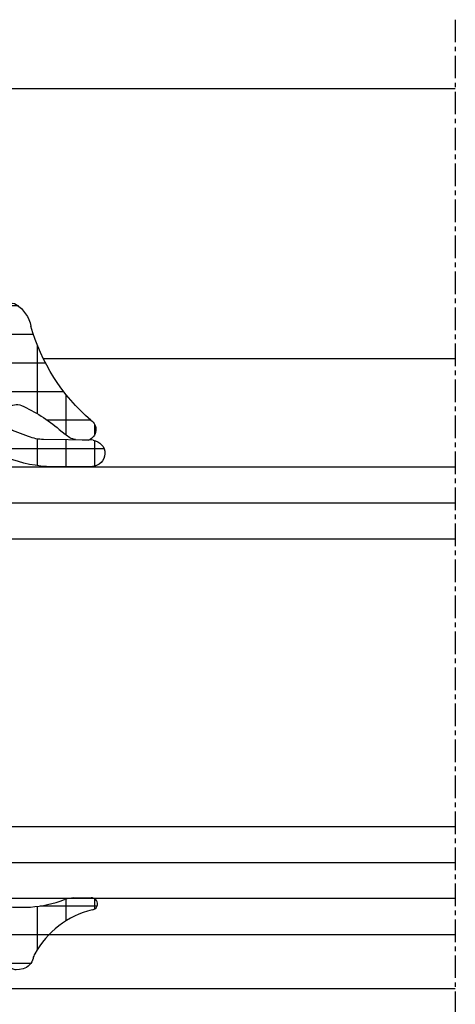
# Model space of a CAD drawing. Units: millimetres. Extents: x 1638 to 11937, y 1412 to 4679.
# Drawn here: x 2212 to 2236, y 2663 to 2718 of the extents above; entities that cross this region are included whole.
import ezdxf

# ---------------------------------------------------------------- set-up
doc = ezdxf.new("R2010")
doc.units = ezdxf.units.MM
doc.linetypes.add('CENTER', pattern=[2, 1.25, -0.25, 0.25, -0.25])
for name, color, linetype in [('BC_OX_PLANS A LA COUPE', 161, 'CENTER'), ('GLASS_24$0$GL_CONT', 90, 'Continuous'), ('GLASS_24$0$GL_HATCH', 105, 'Continuous'), ('HILFSPUNKTE', 14, 'Continuous'), ('JOINT FORSTER_HACH', 202, 'Continuous'), ('PL_CONT', 210, 'Continuous'), ('PL_HATCH', 202, 'Continuous'), ('ST_EDGE', 161, 'Continuous')]:
    doc.layers.add(name, color=color, linetype=linetype)
pattern_1 = [(359.9999999999999, (0, 0), (1.057487430955461e-15, 1.5875), []), (90, (0, 0), (-1.5875, 1.154693770637783e-15), [])]

# ---------------------------------------------------------------- blocks, each defined once
blk = doc.blocks.new('905316_6')
at = {"layer": 'JOINT FORSTER_HACH'}
h = blk.add_hatch(dxfattribs=at)
h.set_pattern_fill('NET', color=256, scale=0.5, angle=-3.81666561775622e-14, style=0)
h.set_pattern_definition(pattern_1)
h.paths.add_polyline_path([(1.446149724415591e-07, -1.499972042041137, -0.414213562373095), (1.500000144614973, 2.795795886334496e-05), (2.671048747898464, 2.7957958863567e-05, 0.5956218724091373), (3.006153182625514, 0.6187935500440469, 0.2000385085067596), (1.804000144615051, 1.437027957958881, -0.1477541390237821), (-3.424999855384987, 4.772027957958922, 0.6019157324399944), (-4.534879080830164, 4.649144663195317), (-4.510999855384879, 3.925027957958935, 0.1541520257410491), (-4.206999855384905, 3.338027957958831), (-3.937999855387174, 3.01602795796166, -0.06643047890445133), (-2.606999855385005, 0.9120279579589146, -1.010328074891704), (-3.993999855384944, 0.4170279579589007), (-4.340923424368198, 1.309685164110851, -0.08920906486214619), (-4.50399985538493, 2.14002795795896), (-4.547999855384914, 4.893027957958896, 0.9272489370509959), (-5.999999855385026, 4.853027957958926), (-5.999999855385026, 2.30702795795888, 0.1959390909744482), (-3.907999855384815, -2.182972042041129, -0.3595900849165848), (-3.98599985538488, -6.850972042040994, 0.1702888210242731), (-5.974999855385054, -10.75897204204115), (-5.999999855385029, -13.19097204204105, -0.447600000000846), (-6.311999855384927, -13.3859720420411), (-6.830999855384931, -13.03397204204101, 0.2356715404927699), (-7.226999855385229, -13.0479720420414, 0.38109999999884), (-7.322999855384891, -13.44497204204107), (-5.656999855384986, -15.55697204204111, -0.414740993585896), (-5.705999855384934, -15.97797204204109), (-6.467999855387699, -16.57997204204329, 0.3988860813929745), (-6.565999855384947, -17.2609720420411), (-4.755999855384893, -19.81697204204114, 0.886700000000168), (-3.873999855384829, -19.25797204204106), (-5.138999855384926, -17.30097204204107, -1.975549756458367), (-5.104999855384916, -16.7279720420411), (-4.935999855384186, -16.8749720420418, 0.8410999999985705), (-4.066999855384694, -16.16697204204095), (-4.179999855384982, -15.92497204204108, -0.1524999999999807), (-2.75599985538488, -10.7699720420411, -0.0793000000007795), (-0.8099998553631567, -7.972972042018483, 0.1051946211270841), (1.446149724415591e-07, -6.432972042041132), (1.446149724415591e-07, -6.068972042040958, 0.1953999999998411), (-0.1989998553849059, -5.580972042041116, -0.4050736855037569), (-0.2124998553848865, -4.831472042041138, 0.2403636063158463), (1.446149724415591e-07, -4.394619181006233)])
at = {"layer": 'HILFSPUNKTE'}
blk.add_point((0, 0), dxfattribs=at)
at = {"layer": 'PL_CONT'}
for p, q in [((-5.999999855385026, 2.307027957958882), (-5.999999855385026, 4.853027957958931)), ((-4.547999855384914, 4.893027957958894), (-4.503999855384931, 2.140027957958965)), ((-4.510999855384879, 3.925027957958934), (-4.534879080830164, 4.649144663195317)), ((-3.9379998553849, 3.016027957958942), (-4.206999855384906, 3.338027957958831)), ((-4.342999855384875, 1.315027957958919), (-3.993999855384942, 0.4170279579588945)), ((2.671000144615022, 2.7957958863567e-05), (1.500000144614972, 2.7957958863567e-05)), ((1.446149724415591e-07, -1.499972042041136), (1.446149724415591e-07, -4.4149720420411)), ((1.446149724415591e-07, -6.068972042041096), (1.446149724415591e-07, -6.432972042041129)), ((-5.999999855385029, -13.19097204204105), (-5.974999855385052, -10.75897204204115)), ((-6.830999855384933, -13.03397204204101), (-6.311999855384927, -13.3859720420411)), ((-5.656999855384955, -15.55697204204115), (-7.322999855384895, -13.44497204204107)), ((-6.467999855384877, -16.57997204204106), (-5.705999855384933, -15.97797204204109)), ((-4.179999855384979, -15.92497204204109), (-4.066999855384696, -16.16697204204094)), ((-4.935999855384951, -16.87497204204114), (-5.104999855384934, -16.72797204204109)), ((-4.755999855384889, -19.81697204204114), (-6.565999855384947, -17.2609720420411)), ((-5.138999855384926, -17.30097204204107), (-3.873999855384827, -19.25797204204106))]:
    blk.add_line(p, q, dxfattribs=at)
for centre, radius, start, end in [((-5.272487754339229, 4.818138689998475), 0.7283482121807437, 5.90162182868383, 177.2543722271562), ((-3.94739240228798, 4.416621925329657), 0.6318286326917059, 34.22913249116226, 158.4067192665977), ((4.709130058338537, 11.75884424547316), 10.72285742182586, 220.660951973806, 254.280462111155), ((-3.429639365257088, 4.112832198161231), 1.097547694748334, 189.8525142912858, 224.905640041401), ((-11.15560962896535, -3.02286325336928), 9.41074374881929, 24.71642811138807, 39.91883587128773), ((0.554879621685906, 2.628748640817073), 6.562769930197495, 182.8098849297315, 227.1540240202637), ((-2.114022711728064, 2.1782259217515), 2.390282374875431, 180.9156555297909, 201.1694883389366), ((1.423400144616144, -0.4143720420395494), 1.890115954113224, 33.14357723582325, 78.38330713194824), ((-3.297956722214163, 0.6574020474378677), 0.7363801641319787, 199.0520288712456, 20.22944842381639), ((2.671024446256218, 0.4001650483469369), 0.4001370911260327, 269.9965202389192, 33.15937676135856), ((1.500000144614973, -1.499972042041137), 1.5, 90.00000000000001, 180), ((-6.772720234170929, -4.469755634683412), 3.665515250031079, 319.4865408967273, 38.59886829839569), ((0.1809196239904903, -5.199257348283208), 0.5385581846370607, 136.9287518001998, 225.1350491096326), ((-0.5343656591994934, -4.404795611523664), 0.5344626946984761, 307.0292850108196, 358.9089944695289), ((-0.700021341976906, -6.069856828581535), 0.7000220457510788, 0.07241850216377659, 44.29756294185127), ((-4.024382873385225, -5.299270584527878), 4.181021127707447, 320.2465513354351, 344.2670397211331), ((0.590439400797865, -11.64033493368595), 6.62433341351386, 133.6976529751561, 172.3541648280983), ((6.979330199685293, -15.46782323516453), 10.80955397386422, 136.1037757521583, 154.2400439754605), ((4.786285441747276, -15.62760827154975), 8.971214925614639, 147.2162928108631, 181.8994986252227), ((-7.052393697138471, -13.30030123899745), 0.3068506707409561, 124.6823673790534, 208.1297422861796), ((-7.014973527765381, -13.43771673755997), 0.4436846755172461, 65.50274805355564, 118.5467821096342), ((-6.243093564500035, -13.14912210745707), 0.246669755819344, 253.7788045061849, 350.2319619100122), ((-5.89162120627607, -15.74301611284002), 0.2994320867465388, 308.3096614999865, 38.41281836516526), ((-4.563063866596632, -16.44540830511581), 0.5688640046749087, 229.0363401117993, 29.30510520950662), ((-6.158096621748346, -16.97212037815915), 0.4998202994462771, 128.318274620542, 215.303749326141), ((-5.332485896551611, -17.00198246891775), 0.3561342625511043, 50.30022258089385, 302.9082414891625), ((-4.348690387269893, -19.48431453019388), 0.5258916456880965, 219.2391768549409, 25.49279378948827)]:
    blk.add_arc(centre, radius, start, end, dxfattribs=at)
blk = doc.blocks.new('905312')
at = {"layer": 'JOINT FORSTER_HACH'}
h = blk.add_hatch(dxfattribs=at)
h.set_pattern_fill('NET', color=256, scale=0.5, angle=-3.81666561775622e-14, style=0)
h.set_pattern_definition(pattern_1)
edge = h.paths.add_edge_path()
edge.add_line((-1.768178000000063, -1.666942000000092), (-1.6348780000001, -0.7308620000001449))
edge.add_arc((-8.243745732954306, 0.7258331852291683), 6.767502757616987, 347.5698901533255, 380.459199224425)
edge.add_arc((-0.5002275498073132, 3.621613719003101), 1.499770451069437, 179.9980409104058, 200.7054968099539, ccw=False)
edge.add_line((-1.999998000000035, 3.621664999999864), (-1.999998000000035, 4.568098999999932))
edge.add_arc((-1.670173000000007, 4.596758999999877), 0.3310678574326045, 4.9662175072464265, 184.9662175072465, ccw=False)
edge.add_arc((3.542806456076894, 5.852737503845905), 5.035028118271676, 194.108331344196, 241.1082656313027)
edge.add_arc((1.593275181395352, 2.320017401860468), 1.000082826637135, 241.1097652938582, 256.8527555920338)
edge.add_line((1.365802, 1.346147999999829), (1.459902000000026, 1.317977999999897))
edge.add_line((1.459902000000026, 1.317977999999897), (1.552801999999899, 1.276947999999919))
edge.add_line((1.552801999999899, 1.276947999999919), (1.642002000000018, 1.22295799999992))
edge.add_line((1.642002000000018, 1.22295799999992), (1.724801999999924, 1.156567999999851))
edge.add_line((1.724801999999924, 1.156567999999851), (1.79860199999993, 1.079087999999928))
edge.add_line((1.79860199999993, 1.079087999999928), (1.861401999999968, 0.9924479999998255))
edge.add_line((1.861401999999968, 0.9924479999998255), (1.911801999999936, 0.8990479999998513))
edge.add_line((1.911801999999936, 0.8990479999998513), (1.948701999999882, 0.8015879999998958))
edge.add_line((1.948701999999882, 0.8015879999998958), (1.983001999999912, 0.6051179999999192))
edge.add_line((1.983001999999912, 0.6051179999999192), (1.991801999999977, 0.4190279999998836))
edge.add_line((1.991801999999977, 0.4190279999998836), (1.990201999999924, 0.3594679999998505))
edge.add_line((1.990201999999924, 0.3594679999998505), (1.979002000000007, 0.2977079999999148))
edge.add_line((1.979002000000007, 0.2977079999999148), (1.957101999999933, 0.2360579999999288))
edge.add_line((1.957101999999933, 0.2360579999999288), (1.924501999999931, 0.1772279999998716))
edge.add_line((1.924501999999931, 0.1772279999998716), (1.881801999999963, 0.1239879999999118))
edge.add_line((1.881801999999963, 0.1239879999999118), (1.830601999999969, 0.07878799999988928))
edge.add_line((1.830601999999969, 0.07878799999988928), (1.773402000000003, 0.04338799999990783))
edge.add_line((1.773402000000003, 0.04338799999990783), (1.712901999999955, 0.01863799999986782))
edge.add_line((1.712901999999955, 0.01863799999986782), (1.592301999999988, 2.799999990088509e-05))
edge.add_line((1.592301999999988, 2.799999990088509e-05), (1.500001999999965, 2.799999990088509e-05))
edge.add_line((1.500001999999965, 2.799999990088509e-05), (1.282601999999967, -0.01591200000009962))
edge.add_line((1.282601999999967, -0.01591200000009962), (1.059301999999859, -0.06661200000010581))
edge.add_line((1.059301999999859, -0.06661200000010581), (0.8381019999999051, -0.1549320000001728))
edge.add_line((0.8381019999999051, -0.1549320000001728), (0.628301999999934, -0.2810920000000863))
edge.add_line((0.628301999999934, -0.2810920000000863), (0.4393019999999694, -0.4422420000001068))
edge.add_line((0.4393019999999694, -0.4422420000001068), (0.2793019999998876, -0.6324920000000986))
edge.add_line((0.2793019999998876, -0.6324920000000986), (0.153901999999988, -0.8436520000001622))
edge.add_line((0.153901999999988, -0.8436520000001622), (0.06620199999994725, -1.066312000000067))
edge.add_line((0.06620199999994725, -1.066312000000067), (1.999999966528776e-06, -1.50997200000009))
edge.add_line((1.999999966528776e-06, -1.50997200000009), (1.999999966528776e-06, -1.4999720000001))
edge.add_line((1.999999966528776e-06, -1.4999720000001), (1.999999966528776e-06, -1.725162000000097))
edge.add_line((1.999999966528776e-06, -1.725162000000097), (-0.0009980000000098244, -1.759372000000127))
edge.add_line((-0.0009980000000098244, -1.759372000000127), (-0.003898000000077673, -1.793702000000082))
edge.add_line((-0.003898000000077673, -1.793702000000082), (-0.008898000000073125, -1.827982000000163))
edge.add_line((-0.008898000000073125, -1.827982000000163), (-0.01579800000004639, -1.862032000000142))
edge.add_line((-0.01579800000004639, -1.862032000000142), (-0.02469799999997235, -1.895672000000133))
edge.add_line((-0.02469799999997235, -1.895672000000133), (-0.0355980000000784, -1.928752000000174))
edge.add_line((-0.0355980000000784, -1.928752000000174), (-0.04829800000007367, -1.961082000000176))
edge.add_line((-0.04829800000007367, -1.961082000000176), (-0.06289800000004675, -1.992522000000151))
edge.add_line((-0.06289800000004675, -1.992522000000151), (-0.09689800000003856, -2.052142000000146))
edge.add_line((-0.09689800000003856, -2.052142000000146), (-0.3371180000000606, -2.421682000000175))
edge.add_line((-0.3371180000000606, -2.421682000000175), (-0.3430580000000703, -2.431412000000166))
edge.add_line((-0.3430580000000703, -2.431412000000166), (-0.3484780000000285, -2.441542000000169))
edge.add_line((-0.3484780000000285, -2.441542000000169), (-0.3533179999999732, -2.452022000000085))
edge.add_line((-0.3533179999999732, -2.452022000000085), (-0.3575580000000684, -2.462802000000153))
edge.add_line((-0.3575580000000684, -2.462802000000153), (-0.3611780000001374, -2.47382200000007))
edge.add_line((-0.3611780000001374, -2.47382200000007), (-0.364158000000117, -2.485042000000164))
edge.add_line((-0.364158000000117, -2.485042000000164), (-0.3664680000000828, -2.496392000000157))
edge.add_line((-0.3664680000000828, -2.496392000000157), (-0.3681180000001234, -2.507812000000087))
edge.add_line((-0.3681180000001234, -2.507812000000087), (-0.3694279999999992, -2.530672000000124))
edge.add_line((-0.3694279999999992, -2.530672000000124), (-0.3694279999999992, -8.762942000000095))
edge.add_arc((0.4216069681972325, -8.792383011919672), 0.7915826514607581, 177.8685297537144, 227.3014242773599)
edge.add_arc((-0.3033958571243513, -9.614322940503527), 0.3051316398004117, -58.77114422094547, 51.918922356339124, ccw=False)
edge.add_arc((-9.063811992574495, -10.28741371285569), 8.928133123415133, -37.703515814148375, 2.646028661986122, ccw=False)
edge.add_arc((-6.559569588073492, -10.40052875301022), 7.027183870008032, 308.5525980341366, 310.45477423446727, ccw=False)
edge.add_arc((-2.491626848124398, -15.50504392070653), 0.4999920369311363, 197.5417673940839, 308.5551482115489, ccw=False)
edge.add_arc((-0.8062028064815068, -14.97237684248332), 2.267585998936147, 163.7526716452083, 197.5394503742953, ccw=False)
edge.add_arc((-2.887218705035048, -14.36591429063018), 0.1000011688070398, 58.72803348016282, 163.7565275182428, ccw=False)
edge.add_line((-2.835308000000081, -14.28044200000014), (-2.59560800000011, -14.42614200000017))
edge.add_line((-2.59560800000011, -14.42614200000017), (-2.578628000000007, -14.43434200000016))
edge.add_line((-2.578628000000007, -14.43434200000016), (-2.558488000000038, -14.4395420000001))
edge.add_line((-2.558488000000038, -14.4395420000001), (-2.535968000000052, -14.44034200000013))
edge.add_line((-2.535968000000052, -14.44034200000013), (-2.512578000000103, -14.43564200000017))
edge.add_line((-2.512578000000103, -14.43564200000017), (-2.490338000000092, -14.42524200000017))
edge.add_line((-2.490338000000092, -14.42524200000017), (-2.471328000000112, -14.4096420000001))
edge.add_line((-2.471328000000112, -14.4096420000001), (-2.457038000000038, -14.39054200000012))
edge.add_line((-2.457038000000038, -14.39054200000012), (-2.448057999999973, -14.36994200000018))
edge.add_line((-2.448057999999973, -14.36994200000018), (-2.44418800000008, -14.33064200000015))
edge.add_line((-2.44418800000008, -14.33064200000015), (-2.568578000000029, -13.09434200000013))
edge.add_line((-2.568578000000029, -13.09434200000013), (-2.566018000000012, -13.06884200000016))
edge.add_line((-2.566018000000012, -13.06884200000016), (-2.556048000000059, -13.04024200000018))
edge.add_line((-2.556048000000059, -13.04024200000018), (-2.536798000000116, -13.01034200000018))
edge.add_line((-2.536798000000116, -13.01034200000018), (-2.507788000000032, -12.98254200000011))
edge.add_line((-2.507788000000032, -12.98254200000011), (-2.47082800000001, -12.96074200000012))
edge.add_line((-2.47082800000001, -12.96074200000012), (-2.429978000000032, -12.94804200000013))
edge.add_line((-2.429978000000032, -12.94804200000013), (-2.390208000000056, -12.94534200000012))
edge.add_line((-2.390208000000056, -12.94534200000012), (-2.355567999999975, -12.95124200000012))
edge.add_line((-2.355567999999975, -12.95124200000012), (-2.308017999999974, -12.97874200000015))
edge.add_line((-2.308017999999974, -12.97874200000015), (-1.958698000000053, -13.36544200000017))
edge.add_line((-1.958698000000053, -13.36544200000017), (-1.94206800000009, -13.3770420000001))
edge.add_line((-1.94206800000009, -13.3770420000001), (-1.920868000000068, -13.38584200000017))
edge.add_line((-1.920868000000068, -13.38584200000017), (-1.895698000000065, -13.3897420000001))
edge.add_line((-1.895698000000065, -13.3897420000001), (-1.868398000000097, -13.38654200000011))
edge.add_line((-1.868398000000097, -13.38654200000011), (-1.842018000000079, -13.37554200000014))
edge.add_line((-1.842018000000079, -13.37554200000014), (-1.819838000000031, -13.35744200000013))
edge.add_line((-1.819838000000031, -13.35744200000013), (-1.804178000000119, -13.3349420000001))
edge.add_line((-1.804178000000119, -13.3349420000001), (-1.79565800000003, -13.3109420000001))
edge.add_line((-1.79565800000003, -13.3109420000001), (-1.795788000000043, -13.26794200000009))
edge.add_line((-1.795788000000043, -13.26794200000009), (-1.975967999999993, -12.46114200000014))
edge.add_line((-1.975967999999993, -12.46114200000014), (-1.980518000000101, -12.43964200000008))
edge.add_line((-1.980518000000101, -12.43964200000008), (-1.984588000000057, -12.41814200000013))
edge.add_line((-1.984588000000057, -12.41814200000013), (-1.988198000000038, -12.39644200000012))
edge.add_line((-1.988198000000038, -12.39644200000012), (-1.991328000000093, -12.37464200000014))
edge.add_line((-1.991328000000093, -12.37464200000014), (-1.993977999999997, -12.35284200000015))
edge.add_line((-1.993977999999997, -12.35284200000015), (-1.996147999999975, -12.33094200000008))
edge.add_line((-1.996147999999975, -12.33094200000008), (-1.997838000000028, -12.30904200000012))
edge.add_line((-1.997838000000028, -12.30904200000012), (-1.999038000000068, -12.28704200000007))
edge.add_line((-1.999038000000068, -12.28704200000007), (-1.999998000000032, -12.24324200000015))
edge.add_line((-1.999998000000032, -12.24324200000015), (-1.999998000000032, -12.09224200000008))
edge.add_line((-1.999998000000032, -12.09224200000008), (-1.998487999999979, -12.05544200000011))
edge.add_line((-1.998487999999979, -12.05544200000011), (-1.993918000000034, -12.02054200000012))
edge.add_line((-1.993918000000034, -12.02054200000012), (-1.986288000000085, -11.98764200000008))
edge.add_line((-1.986288000000085, -11.98764200000008), (-1.975578000000068, -11.95704200000014))
edge.add_line((-1.975578000000068, -11.95704200000014), (-1.961808000000046, -11.92864200000011))
edge.add_line((-1.961808000000046, -11.92864200000011), (-1.945038000000094, -11.90274200000013))
edge.add_line((-1.945038000000094, -11.90274200000013), (-1.925318000000088, -11.87934200000009))
edge.add_line((-1.925318000000088, -11.87934200000009), (-1.902728000000051, -11.85844200000011))
edge.add_line((-1.902728000000051, -11.85844200000011), (-1.849388000000117, -11.82454200000009))
edge.add_arc((-2.068865256015081, -11.37532753096254), 0.4999639037976132, 296.0392148117211, 358.5656941462602)
edge.add_line((-1.569058000000068, -11.38784200000012), (-1.567588000000027, -11.37384200000011))
edge.add_line((-1.567588000000027, -11.37384200000011), (-1.53944800000002, -10.25044200000016))
edge.add_line((-1.53944800000002, -10.25044200000016), (-1.544198000000078, -10.21324200000018))
edge.add_line((-1.544198000000078, -10.21324200000018), (-1.550968000000038, -10.17614200000017))
edge.add_line((-1.550968000000038, -10.17614200000017), (-1.559758000000128, -10.13934200000008))
edge.add_line((-1.559758000000128, -10.13934200000008), (-1.570568000000121, -10.10294200000013))
edge.add_line((-1.570568000000121, -10.10294200000013), (-1.583358000000116, -10.06714200000013))
edge.add_line((-1.583358000000116, -10.06714200000013), (-1.598068000000039, -10.03204200000008))
edge.add_line((-1.598068000000039, -10.03204200000008), (-1.61463800000004, -9.997942000000108))
edge.add_line((-1.61463800000004, -9.997942000000108), (-1.63297800000012, -9.964842000000118))
edge.add_line((-1.63297800000012, -9.964842000000118), (-1.674558000000076, -9.902242000000143))
edge.add_line((-1.674558000000076, -9.902242000000143), (-1.861378000000087, -9.651442000000117))
edge.add_line((-1.861378000000087, -9.651442000000117), (-1.886688000000078, -9.615142000000134))
edge.add_line((-1.886688000000078, -9.615142000000134), (-1.909818000000115, -9.576942000000173))
edge.add_line((-1.909818000000115, -9.576942000000173), (-1.93059800000006, -9.53714200000016))
edge.add_line((-1.93059800000006, -9.53714200000016), (-1.948858000000001, -9.495942000000156))
edge.add_line((-1.948858000000001, -9.495942000000156), (-1.964447999999976, -9.453542000000112))
edge.add_line((-1.964447999999976, -9.453542000000112), (-1.977268000000123, -9.410242000000068))
edge.add_line((-1.977268000000123, -9.410242000000068), (-1.987258000000139, -9.366242000000085))
edge.add_line((-1.987258000000139, -9.366242000000085), (-1.994368000000037, -9.321942000000178))
edge.add_line((-1.994368000000037, -9.321942000000178), (-1.999998000000033, -9.23324200000016))
edge.add_line((-1.999998000000033, -9.23324200000016), (-1.999998000000033, -9.04104200000009))
edge.add_line((-1.999998000000033, -9.04104200000009), (-1.999808000000058, -9.028642000000133))
edge.add_line((-1.999808000000058, -9.028642000000133), (-1.999228000000045, -9.016242000000176))
edge.add_line((-1.999228000000045, -9.016242000000176), (-1.998268000000081, -9.003842000000105))
edge.add_line((-1.998268000000081, -9.003842000000105), (-1.996908000000104, -8.991442000000148))
edge.add_line((-1.996908000000104, -8.991442000000148), (-1.995178000000038, -8.979042000000078))
edge.add_line((-1.995178000000038, -8.979042000000078), (-1.993048000000073, -8.966742000000096))
edge.add_line((-1.993048000000073, -8.966742000000096), (-1.990548000000018, -8.954542000000089))
edge.add_line((-1.990548000000018, -8.954542000000089), (-1.987668000000014, -8.94244200000017))
edge.add_line((-1.987668000000014, -8.94244200000017), (-1.980808000000053, -8.91864200000012))
edge.add_line((-1.980808000000053, -8.91864200000012), (-1.813488000000035, -8.398042000000174))
edge.add_line((-1.813488000000035, -8.398042000000174), (-1.810778000000056, -8.389142000000135))
edge.add_line((-1.810778000000056, -8.389142000000135), (-1.808338000000077, -8.38014200000012))
edge.add_line((-1.808338000000077, -8.38014200000012), (-1.806178000000074, -8.37104200000013))
edge.add_line((-1.806178000000074, -8.37104200000013), (-1.804298000000045, -8.361942000000141))
edge.add_line((-1.804298000000045, -8.361942000000141), (-1.802708000000081, -8.352642000000088))
edge.add_line((-1.802708000000081, -8.352642000000088), (-1.801408000000066, -8.343442000000124))
edge.add_line((-1.801408000000066, -8.343442000000124), (-1.800398000000115, -8.334142000000071))
edge.add_line((-1.800398000000115, -8.334142000000071), (-1.799668000000139, -8.324842000000132))
edge.add_line((-1.799668000000139, -8.324842000000132), (-1.799097999999987, -8.30624200000014))
edge.add_line((-1.799097999999987, -8.30624200000014), (-1.799097999999987, -3.163862000000137))
edge.add_line((-1.799097999999987, -3.163862000000137), (-1.79929800000005, -3.154872000000097))
edge.add_line((-1.79929800000005, -3.154872000000097), (-1.799907999999988, -3.145882000000171))
edge.add_line((-1.799907999999988, -3.145882000000171), (-1.800918000000053, -3.136892000000131))
edge.add_line((-1.800918000000053, -3.136892000000131), (-1.80234800000008, -3.127932000000129))
edge.add_line((-1.80234800000008, -3.127932000000129), (-1.804178000000121, -3.119052000000153))
edge.add_line((-1.804178000000121, -3.119052000000153), (-1.806408000000062, -3.110252000000088))
edge.add_line((-1.806408000000062, -3.110252000000088), (-1.809038000000129, -3.10158200000015))
edge.add_line((-1.809038000000129, -3.10158200000015), (-1.812048000000033, -3.093052000000085))
edge.add_line((-1.812048000000033, -3.093052000000085), (-1.819168000000019, -3.076532000000071))
edge.add_line((-1.819168000000019, -3.076532000000071), (-1.959858000000082, -2.786642000000172))
edge.add_line((-1.959858000000082, -2.786642000000172), (-1.967338000000069, -2.770312000000133))
edge.add_line((-1.967338000000069, -2.770312000000133), (-1.97410800000003, -2.753592000000169))
edge.add_line((-1.97410800000003, -2.753592000000169), (-1.980128000000065, -2.736532000000154))
edge.add_line((-1.980128000000065, -2.736532000000154), (-1.985378000000111, -2.719182000000075))
edge.add_line((-1.985378000000111, -2.719182000000075), (-1.989837999999992, -2.701592000000148))
edge.add_line((-1.989837999999992, -2.701592000000148), (-1.993498000000073, -2.683822000000107))
edge.add_line((-1.993498000000073, -2.683822000000107), (-1.99634800000004, -2.665912000000078))
edge.add_line((-1.99634800000004, -2.665912000000078), (-1.998388000000006, -2.647942000000087))
edge.add_line((-1.998388000000006, -2.647942000000087), (-1.999998000000033, -2.61199200000013))
edge.add_line((-1.999998000000033, -2.61199200000013), (-1.999998000000033, -2.174122000000154))
edge.add_line((-1.999998000000033, -2.174122000000154), (-1.997968000000043, -2.124842000000087))
edge.add_line((-1.997968000000043, -2.124842000000087), (-1.991788000000071, -2.075202000000133))
edge.add_line((-1.991788000000071, -2.075202000000133), (-1.981358000000029, -2.025732000000091))
edge.add_line((-1.981358000000029, -2.025732000000091), (-1.96667800000003, -1.976962000000101))
edge.add_line((-1.96667800000003, -1.976962000000101), (-1.947838000000075, -1.929452000000112))
edge.add_line((-1.947838000000075, -1.929452000000112), (-1.92502800000014, -1.883712000000089))
edge.add_line((-1.92502800000014, -1.883712000000089), (-1.898508000000021, -1.840232000000158))
edge.add_line((-1.898508000000021, -1.840232000000158), (-1.868627999999973, -1.799442000000142))
edge.add_line((-1.868627999999973, -1.799442000000142), (-1.800447999999989, -1.727312000000127))
edge.add_arc((-1.867159088764237, -1.652842698452761), 0.09998022923090324, 311.8546183074261, 351.8930745826456)
at = {"layer": 'HILFSPUNKTE'}
blk.add_point((0, 0), dxfattribs=at)
at = {"layer": 'JOINT FORSTER_HACH'}
blk.add_line((-2.44418800000008, -14.33064200000015), (-2.568578000000029, -13.09434200000013), dxfattribs=at)
at = {"layer": 'PL_CONT'}
for p, q in [((-1.999998000000035, 3.621664999999864), (-1.999998000000035, 4.568098999999932)), ((1.365802, 1.346147999999829), (1.365802, 1.346147999999829)), ((1.365802, 1.346147999999829), (1.459902000000026, 1.317977999999897)), ((1.459902000000026, 1.317977999999897), (1.552801999999899, 1.276947999999919)), ((1.552801999999899, 1.276947999999919), (1.642002000000018, 1.22295799999992)), ((1.642002000000018, 1.22295799999992), (1.724801999999924, 1.156567999999851)), ((1.724801999999924, 1.156567999999851), (1.79860199999993, 1.079087999999928)), ((1.79860199999993, 1.079087999999928), (1.861401999999968, 0.9924479999998255)), ((1.861401999999968, 0.9924479999998255), (1.911801999999936, 0.8990479999998513)), ((1.911801999999936, 0.8990479999998513), (1.948701999999882, 0.8015879999998958)), ((1.948701999999882, 0.8015879999998958), (1.983001999999912, 0.6051179999999192)), ((1.983001999999912, 0.6051179999999192), (1.991801999999977, 0.4190279999998836)), ((1.500001999999965, 2.799999990088509e-05), (1.282601999999967, -0.01591200000009962)), ((1.592301999999988, 2.799999990088509e-05), (1.500001999999965, 2.799999990088509e-05)), ((1.500001999999965, 2.799999990088509e-05), (1.500001999999965, 2.799999990088509e-05)), ((1.712901999999955, 0.01863799999986782), (1.592301999999988, 2.799999990088509e-05)), ((1.773402000000003, 0.04338799999990783), (1.712901999999955, 0.01863799999986782)), ((1.830601999999969, 0.07878799999988928), (1.773402000000003, 0.04338799999990783)), ((1.881801999999963, 0.1239879999999118), (1.830601999999969, 0.07878799999988928)), ((1.924501999999931, 0.1772279999998716), (1.881801999999963, 0.1239879999999118)), ((1.957101999999933, 0.2360579999999288), (1.924501999999931, 0.1772279999998716)), ((1.979002000000007, 0.2977079999999148), (1.957101999999933, 0.2360579999999288)), ((1.990201999999924, 0.3594679999998505), (1.979002000000007, 0.2977079999999148)), ((1.991801999999977, 0.4190279999998836), (1.990201999999924, 0.3594679999998505)), ((1.991801999999977, 0.4190279999998836), (1.991801999999977, 0.4190279999998836)), ((0.4393019999999694, -0.4422420000001068), (0.2793019999998876, -0.6324920000000986)), ((0.628301999999934, -0.2810920000000863), (0.4393019999999694, -0.4422420000001068)), ((0.8381019999999051, -0.1549320000001728), (0.628301999999934, -0.2810920000000863)), ((1.059301999999859, -0.06661200000010581), (0.8381019999999051, -0.1549320000001728)), ((1.282601999999967, -0.01591200000009962), (1.059301999999859, -0.06661200000010581)), ((-1.768178000000063, -1.666942000000092), (-1.6348780000001, -0.7308620000001449)), ((0.06620199999994725, -1.066312000000067), (1.999999966528776e-06, -1.50997200000009)), ((0.153901999999988, -0.8436520000001622), (0.06620199999994725, -1.066312000000067)), ((0.2793019999998876, -0.6324920000000986), (0.153901999999988, -0.8436520000001622)), ((1.999999966528776e-06, -1.50997200000009), (1.999999966528776e-06, -1.4999720000001)), ((1.999999966528776e-06, -1.4999720000001), (1.999999966528776e-06, -1.725162000000097)), ((-1.999998000000033, -2.174122000000154), (-1.997968000000043, -2.124842000000087)), ((-1.999998000000033, -2.61199200000013), (-1.999998000000033, -2.174122000000154)), ((-1.999998000000033, -2.174122000000154), (-1.999998000000033, -2.174122000000154)), ((-1.997968000000043, -2.124842000000087), (-1.991788000000071, -2.075202000000133)), ((-1.991788000000071, -2.075202000000133), (-1.981358000000029, -2.025732000000091)), ((-1.981358000000029, -2.025732000000091), (-1.96667800000003, -1.976962000000101)), ((-1.96667800000003, -1.976962000000101), (-1.947838000000075, -1.929452000000112)), ((-1.947838000000075, -1.929452000000112), (-1.92502800000014, -1.883712000000089)), ((-1.92502800000014, -1.883712000000089), (-1.898508000000021, -1.840232000000158)), ((-1.898508000000021, -1.840232000000158), (-1.868627999999973, -1.799442000000142)), ((-1.868627999999973, -1.799442000000142), (-1.800447999999989, -1.727312000000127)), ((-1.800447999999989, -1.727312000000127), (-1.800447999999989, -1.727312000000127)), ((-0.09689800000003856, -2.052142000000146), (-0.3371180000000606, -2.421682000000175)), ((-0.06289800000004675, -1.992522000000151), (-0.09689800000003856, -2.052142000000146)), ((-0.04829800000007367, -1.961082000000176), (-0.06289800000004675, -1.992522000000151)), ((-0.0355980000000784, -1.928752000000174), (-0.04829800000007367, -1.961082000000176)), ((-0.02469799999997235, -1.895672000000133), (-0.0355980000000784, -1.928752000000174)), ((-0.01579800000004639, -1.862032000000142), (-0.02469799999997235, -1.895672000000133)), ((-0.008898000000073125, -1.827982000000163), (-0.01579800000004639, -1.862032000000142)), ((-0.003898000000077673, -1.793702000000082), (-0.008898000000073125, -1.827982000000163)), ((-0.0009980000000098244, -1.759372000000127), (-0.003898000000077673, -1.793702000000082)), ((1.999999966528776e-06, -1.725162000000097), (-0.0009980000000098244, -1.759372000000127)), ((1.999999966528776e-06, -1.725162000000097), (1.999999966528776e-06, -1.725162000000097)), ((-1.998388000000006, -2.647942000000087), (-1.999998000000033, -2.61199200000013)), ((-1.99634800000004, -2.665912000000078), (-1.998388000000006, -2.647942000000087)), ((-1.993498000000073, -2.683822000000107), (-1.99634800000004, -2.665912000000078)), ((-1.989837999999992, -2.701592000000148), (-1.993498000000073, -2.683822000000107)), ((-1.985378000000111, -2.719182000000075), (-1.989837999999992, -2.701592000000148)), ((-1.980128000000065, -2.736532000000154), (-1.985378000000111, -2.719182000000075)), ((-0.3681180000001234, -2.507812000000087), (-0.3694279999999992, -2.530672000000124)), ((-0.3694279999999992, -2.530672000000124), (-0.3694279999999992, -8.762942000000095)), ((-0.3664680000000828, -2.496392000000157), (-0.3681180000001234, -2.507812000000087)), ((-0.364158000000117, -2.485042000000164), (-0.3664680000000828, -2.496392000000157)), ((-0.3611780000001374, -2.47382200000007), (-0.364158000000117, -2.485042000000164)), ((-0.3575580000000684, -2.462802000000153), (-0.3611780000001374, -2.47382200000007)), ((-0.3533179999999732, -2.452022000000085), (-0.3575580000000684, -2.462802000000153)), ((-0.3484780000000285, -2.441542000000169), (-0.3533179999999732, -2.452022000000085)), ((-0.3430580000000703, -2.431412000000166), (-0.3484780000000285, -2.441542000000169)), ((-0.3371180000000606, -2.421682000000175), (-0.3430580000000703, -2.431412000000166)), ((-0.3371180000000606, -2.421682000000175), (-0.3371180000000606, -2.421682000000175)), ((-1.97410800000003, -2.753592000000169), (-1.980128000000065, -2.736532000000154)), ((-1.967338000000069, -2.770312000000133), (-1.97410800000003, -2.753592000000169)), ((-1.959858000000082, -2.786642000000172), (-1.967338000000069, -2.770312000000133)), ((-1.819168000000019, -3.076532000000071), (-1.959858000000082, -2.786642000000172)), ((-1.959858000000082, -2.786642000000172), (-1.959858000000082, -2.786642000000172)), ((-1.812048000000033, -3.093052000000085), (-1.819168000000019, -3.076532000000071)), ((-1.809038000000129, -3.10158200000015), (-1.812048000000033, -3.093052000000085)), ((-1.806408000000062, -3.110252000000088), (-1.809038000000129, -3.10158200000015)), ((-1.804178000000121, -3.119052000000153), (-1.806408000000062, -3.110252000000088)), ((-1.80234800000008, -3.127932000000129), (-1.804178000000121, -3.119052000000153)), ((-1.800918000000053, -3.136892000000131), (-1.80234800000008, -3.127932000000129)), ((-1.799907999999988, -3.145882000000171), (-1.800918000000053, -3.136892000000131)), ((-1.79929800000005, -3.154872000000097), (-1.799907999999988, -3.145882000000171)), ((-1.799097999999987, -3.163862000000137), (-1.79929800000005, -3.154872000000097)), ((-1.799097999999987, -8.30624200000014), (-1.799097999999987, -3.163862000000137)), ((-1.799097999999987, -3.163862000000137), (-1.799097999999987, -3.163862000000137)), ((-1.980808000000053, -8.91864200000012), (-1.813488000000035, -8.398042000000174)), ((-1.813488000000035, -8.398042000000174), (-1.810778000000056, -8.389142000000135)), ((-1.813488000000035, -8.398042000000174), (-1.813488000000035, -8.398042000000174)), ((-1.810778000000056, -8.389142000000135), (-1.808338000000077, -8.38014200000012)), ((-1.808338000000077, -8.38014200000012), (-1.806178000000074, -8.37104200000013)), ((-1.806178000000074, -8.37104200000013), (-1.804298000000045, -8.361942000000141)), ((-1.804298000000045, -8.361942000000141), (-1.802708000000081, -8.352642000000088)), ((-1.802708000000081, -8.352642000000088), (-1.801408000000066, -8.343442000000124)), ((-1.801408000000066, -8.343442000000124), (-1.800398000000115, -8.334142000000071)), ((-1.800398000000115, -8.334142000000071), (-1.799668000000139, -8.324842000000132)), ((-1.799668000000139, -8.324842000000132), (-1.799097999999987, -8.30624200000014)), ((-1.999998000000033, -9.04104200000009), (-1.999808000000058, -9.028642000000133)), ((-1.999998000000033, -9.23324200000016), (-1.999998000000033, -9.04104200000009)), ((-1.999998000000033, -9.04104200000009), (-1.999998000000033, -9.04104200000009)), ((-1.994368000000037, -9.321942000000178), (-1.999998000000033, -9.23324200000016)), ((-1.999808000000058, -9.028642000000133), (-1.999228000000045, -9.016242000000176)), ((-1.999228000000045, -9.016242000000176), (-1.998268000000081, -9.003842000000105)), ((-1.998268000000081, -9.003842000000105), (-1.996908000000104, -8.991442000000148)), ((-1.996908000000104, -8.991442000000148), (-1.995178000000038, -8.979042000000078)), ((-1.995178000000038, -8.979042000000078), (-1.993048000000073, -8.966742000000096)), ((-1.993048000000073, -8.966742000000096), (-1.990548000000018, -8.954542000000089)), ((-1.990548000000018, -8.954542000000089), (-1.987668000000014, -8.94244200000017)), ((-1.987668000000014, -8.94244200000017), (-1.980808000000053, -8.91864200000012)), ((-1.987258000000139, -9.366242000000085), (-1.994368000000037, -9.321942000000178)), ((-1.977268000000123, -9.410242000000068), (-1.987258000000139, -9.366242000000085)), ((-1.964447999999976, -9.453542000000112), (-1.977268000000123, -9.410242000000068)), ((-1.948858000000001, -9.495942000000156), (-1.964447999999976, -9.453542000000112)), ((-1.93059800000006, -9.53714200000016), (-1.948858000000001, -9.495942000000156)), ((-1.909818000000115, -9.576942000000173), (-1.93059800000006, -9.53714200000016)), ((-1.886688000000078, -9.615142000000134), (-1.909818000000115, -9.576942000000173)), ((-1.861378000000087, -9.651442000000117), (-1.886688000000078, -9.615142000000134)), ((-1.674558000000076, -9.902242000000143), (-1.861378000000087, -9.651442000000117)), ((-1.861378000000087, -9.651442000000117), (-1.861378000000087, -9.651442000000117)), ((-1.63297800000012, -9.964842000000118), (-1.674558000000076, -9.902242000000143)), ((-1.61463800000004, -9.997942000000108), (-1.63297800000012, -9.964842000000118)), ((-1.598068000000039, -10.03204200000008), (-1.61463800000004, -9.997942000000108)), ((-1.583358000000116, -10.06714200000013), (-1.598068000000039, -10.03204200000008)), ((-1.570568000000121, -10.10294200000013), (-1.583358000000116, -10.06714200000013)), ((-1.559758000000128, -10.13934200000008), (-1.570568000000121, -10.10294200000013)), ((-1.567588000000027, -11.37384200000011), (-1.53944800000002, -10.25044200000016)), ((-1.550968000000038, -10.17614200000017), (-1.559758000000128, -10.13934200000008)), ((-1.544198000000078, -10.21324200000018), (-1.550968000000038, -10.17614200000017)), ((-1.53944800000002, -10.25044200000016), (-1.544198000000078, -10.21324200000018)), ((-1.53944800000002, -10.25044200000016), (-1.53944800000002, -10.25044200000016)), ((-1.569058000000068, -11.38784200000012), (-1.567588000000027, -11.37384200000011)), ((-1.998487999999979, -12.05544200000011), (-1.993918000000034, -12.02054200000012)), ((-1.993918000000034, -12.02054200000012), (-1.986288000000085, -11.98764200000008)), ((-1.986288000000085, -11.98764200000008), (-1.975578000000068, -11.95704200000014)), ((-1.975578000000068, -11.95704200000014), (-1.961808000000046, -11.92864200000011)), ((-1.961808000000046, -11.92864200000011), (-1.945038000000094, -11.90274200000013)), ((-1.945038000000094, -11.90274200000013), (-1.925318000000088, -11.87934200000009)), ((-1.925318000000088, -11.87934200000009), (-1.902728000000051, -11.85844200000011)), ((-1.902728000000051, -11.85844200000011), (-1.849388000000117, -11.82454200000009)), ((-1.849388000000117, -11.82454200000009), (-1.849388000000117, -11.82454200000009)), ((-1.999998000000032, -12.09224200000008), (-1.998487999999979, -12.05544200000011)), ((-1.999998000000032, -12.24324200000015), (-1.999998000000032, -12.09224200000008)), ((-1.999998000000032, -12.09224200000008), (-1.999998000000032, -12.09224200000008)), ((-1.999038000000068, -12.28704200000007), (-1.999998000000032, -12.24324200000015)), ((-1.997838000000028, -12.30904200000012), (-1.999038000000068, -12.28704200000007)), ((-1.996147999999975, -12.33094200000008), (-1.997838000000028, -12.30904200000012)), ((-1.993977999999997, -12.35284200000015), (-1.996147999999975, -12.33094200000008)), ((-1.991328000000093, -12.37464200000014), (-1.993977999999997, -12.35284200000015)), ((-1.988198000000038, -12.39644200000012), (-1.991328000000093, -12.37464200000014)), ((-1.984588000000057, -12.41814200000013), (-1.988198000000038, -12.39644200000012)), ((-1.980518000000101, -12.43964200000008), (-1.984588000000057, -12.41814200000013)), ((-1.975967999999993, -12.46114200000014), (-1.980518000000101, -12.43964200000008)), ((-1.795788000000043, -13.26794200000009), (-1.975967999999993, -12.46114200000014)), ((-1.975967999999993, -12.46114200000014), (-1.975967999999993, -12.46114200000014)), ((-2.568578000000029, -13.09434200000013), (-2.566018000000012, -13.06884200000016)), ((-2.568578000000029, -13.09434200000013), (-2.568578000000029, -13.09434200000013)), ((-2.566018000000012, -13.06884200000016), (-2.556048000000059, -13.04024200000018)), ((-2.556048000000059, -13.04024200000018), (-2.536798000000116, -13.01034200000018)), ((-2.536798000000116, -13.01034200000018), (-2.507788000000032, -12.98254200000011)), ((-2.507788000000032, -12.98254200000011), (-2.47082800000001, -12.96074200000012)), ((-2.47082800000001, -12.96074200000012), (-2.429978000000032, -12.94804200000013)), ((-2.429978000000032, -12.94804200000013), (-2.390208000000056, -12.94534200000012)), ((-2.390208000000056, -12.94534200000012), (-2.355567999999975, -12.95124200000012)), ((-2.355567999999975, -12.95124200000012), (-2.308017999999974, -12.97874200000015)), ((-2.308017999999974, -12.97874200000015), (-1.958698000000053, -13.36544200000017)), ((-1.958698000000053, -13.36544200000017), (-1.958698000000053, -13.36544200000017)), ((-1.958698000000053, -13.36544200000017), (-1.94206800000009, -13.3770420000001)), ((-1.94206800000009, -13.3770420000001), (-1.920868000000068, -13.38584200000017)), ((-1.920868000000068, -13.38584200000017), (-1.895698000000065, -13.3897420000001)), ((-1.895698000000065, -13.3897420000001), (-1.868398000000097, -13.38654200000011)), ((-1.868398000000097, -13.38654200000011), (-1.842018000000079, -13.37554200000014)), ((-1.842018000000079, -13.37554200000014), (-1.819838000000031, -13.35744200000013)), ((-1.819838000000031, -13.35744200000013), (-1.804178000000119, -13.3349420000001)), ((-1.804178000000119, -13.3349420000001), (-1.79565800000003, -13.3109420000001)), ((-1.79565800000003, -13.3109420000001), (-1.795788000000043, -13.26794200000009)), ((-2.835308000000081, -14.28044200000014), (-2.59560800000011, -14.42614200000017)), ((-2.59560800000011, -14.42614200000017), (-2.59560800000011, -14.42614200000017)), ((-2.59560800000011, -14.42614200000017), (-2.578628000000007, -14.43434200000016)), ((-2.578628000000007, -14.43434200000016), (-2.558488000000038, -14.4395420000001)), ((-2.558488000000038, -14.4395420000001), (-2.535968000000052, -14.44034200000013)), ((-2.535968000000052, -14.44034200000013), (-2.512578000000103, -14.43564200000017)), ((-2.512578000000103, -14.43564200000017), (-2.490338000000092, -14.42524200000017)), ((-2.490338000000092, -14.42524200000017), (-2.471328000000112, -14.4096420000001)), ((-2.471328000000112, -14.4096420000001), (-2.457038000000038, -14.39054200000012)), ((-2.457038000000038, -14.39054200000012), (-2.448057999999973, -14.36994200000018)), ((-2.448057999999973, -14.36994200000018), (-2.44418800000008, -14.33064200000015))]:
    blk.add_line(p, q, dxfattribs=at)
for centre, radius, start, end in [((-1.670173000000007, 4.596758999999877), 0.3310678574326045, 4.966217507246459, 184.9662175072465), ((3.542806456076894, 5.852737503845905), 5.035028118271676, 194.108331344196, 241.1082656313027), ((-0.5002275498073132, 3.621613719003101), 1.499770451069437, 179.9980409104059, 200.7054968099539), ((-8.243745732954306, 0.7258331852291683), 6.767502757616987, 347.5698901533255, 20.45919922442505), ((1.593275181395352, 2.320017401860468), 1.000082826637135, 241.1097652938582, 256.8527555920338), ((-1.867159088764237, -1.652842698452761), 0.09998022923090324, 311.8546183074261, 351.8930745826456), ((0.4216069681972325, -8.792383011919672), 0.7915826514607581, 177.8685297537144, 227.3014242773599), ((-0.3033958571243513, -9.614322940503527), 0.3051316398004117, 301.2288557790545, 51.91892235633905), ((-9.063811992574495, -10.28741371285569), 8.928133123415133, 322.2964841858516, 2.646028661986144), ((-2.068865256015081, -11.37532753096254), 0.4999639037976132, 296.0392148117211, 358.5656941462602), ((-0.8062028064815068, -14.97237684248332), 2.267585998936147, 163.7526716452083, 197.5394503742953), ((-2.887218705035048, -14.36591429063018), 0.1000011688070398, 58.72803348016285, 163.7565275182428), ((-2.491626848124398, -15.50504392070653), 0.4999920369311363, 197.5417673940839, 308.5551482115489), ((-6.559569588073492, -10.40052875301022), 7.027183870008032, 308.5525980341366, 310.4547742344673)]:
    blk.add_arc(centre, radius, start, end, dxfattribs=at)
at = {"layer": 'PL_HATCH'}
blk.add_point((-2.000116390439898, -13.01591200010128), dxfattribs=at)
blk = doc.blocks.new('Glas24')
at = {"layer": 'GLASS_24$0$GL_CONT'}
for p, q in [((4, 0), (4, 37.00000000000023)), ((20, 2.273736754432321e-13), (20, 37.00000000000023)), ((4, 10.00000000000023), (20.00000000000003, 10.00000000000023)), ((5.000000000000028, 9.000000000000455), (19, 9.000000000000227)), ((5.000000000000028, 5), (5.000000000000028, 9.000000000000455)), ((19, 5), (19, 9.000000000000227)), ((5.000000000000028, 5), (19, 5)), ((4, 4), (20, 4.000000000000227))]:
    blk.add_line(p, q, dxfattribs=at)
blk.add_lwpolyline([(24.00000000000003, 37.00000000000023), (24.00000000000001, 2.273736754432321e-13), (0, 0), (0, 37.00000000000023)], dxfattribs=at)
at = {"layer": 'GLASS_24$0$GL_HATCH'}
for p, q in [((2, 0), (2, 37.00000000000023)), ((22, 2.273736754432321e-13), (22, 37.00000000000023))]:
    blk.add_line(p, q, dxfattribs=at)

msp = doc.modelspace()

# ---------------------------------------------------------------- linework, layer by layer
at = {"layer": 'BC_OX_PLANS A LA COUPE'}
msp.add_line((2236.178461401392, 2717.835262223485), (2236.178461401392, 2657.111655232492), dxfattribs=at)
at = {"layer": 'ST_EDGE'}
for p, q in [((2209.666105887323, 2714.010355489874), (2236.178461401392, 2714.010355489874)), ((2213.291475722008, 2699.010355489873), (2236.166108212159, 2699.010355489874)), ((2213.441125380314, 2667.01035036297), (2236.178461401392, 2667.01035036297)), ((2209.66611342041, 2664.010355489874), (2236.166113420408, 2664.010355489874))]:
    msp.add_line(p, q, dxfattribs=at)

# ---------------------------------------------------------------- block references
at = {"linetype": 'Continuous', "yscale": -1, "rotation": 90.00000890778048}
msp.add_blockref('905316_6', (2211.1661037102, 2699.010352834771), dxfattribs=at)
at = {"rotation": 270}
msp.add_blockref('Glas24', (2199.17846140139, 2692.996638971051), dxfattribs=at)
at = {"linetype": 'Continuous', "xscale": -1, "yscale": -1, "rotation": 90.00000890778051}
msp.add_blockref('905312', (2211.376228958126, 2667.035756867768), dxfattribs=at)

doc.saveas('drawing.dxf')
